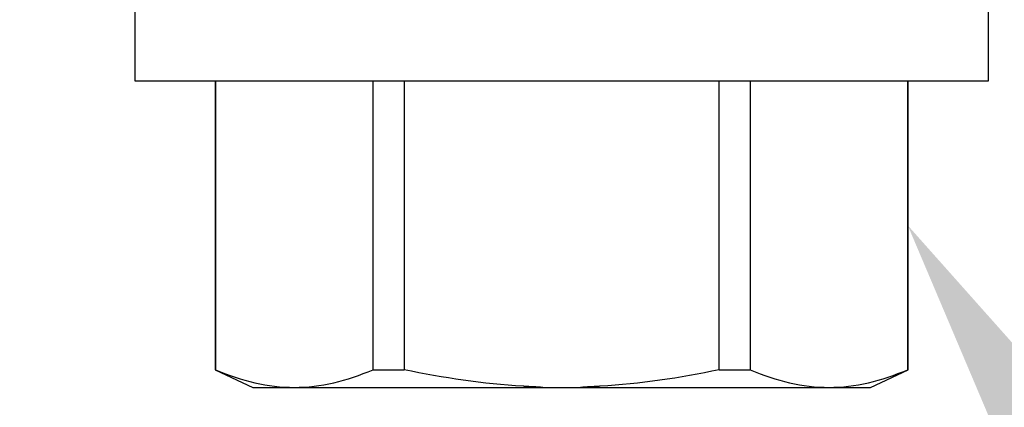
# Model space of a CAD drawing. Units: inches. Extents: x 0 to 310, y 0 to 43.
# Drawn here: x 87 to 87, y 32 to 32 of the extents above; entities that cross this region are included whole.
import ezdxf
from ezdxf import colors
from ezdxf.entities.mleader import LeaderData, LeaderLine
from ezdxf.math import Vec2, Vec3

# ---------------------------------------------------------------- set-up
doc = ezdxf.new("R2010")
doc.units = ezdxf.units.IN
doc.header["$LTSCALE"] = 0.25
doc.header["$MEASUREMENT"] = 0
for name, color, linetype in [('Arcadia-Dim', 4, 'Continuous'), ('Arcadia-Profile', 6, 'Continuous'), ('Arcadia-Text', 3, 'Continuous')]:
    doc.layers.add(name, color=color, linetype=linetype)
doc.styles.get("Standard").update_dxf_attribs({"font": 'ARIALN.TTF'})
doc.dimstyles.new('Arcadia-2', dxfattribs={"dimscale": 2, "dimtxt": 0.0938, "dimasz": 0.0938, "dimexe": 0.0546, "dimexo": 0.0469, "dimgap": 0.0469, "dimtad": 0, "dimtih": 1, "dimdec": 4, "dimzin": 3, "dimdsep": 46, "dimlunit": 4, "dimtxsty": 'Standard', "dimblk": 'ARCHTICK', "dimcen": 0.0469, "dimdle": 0.0546, "dimclrd": 256, "dimclre": 256, "dimclrt": 256, "dimadec": 0, "dimazin": 0, "dimtfac": 0.75, "dimtdec": 4, "dimtix": 1, "dimtmove": 2, "dimatfit": 3, "dimfxl": 1, "dimtolj": 1, "dimtzin": 3, "dimlwd": -3, "dimlwe": -3, "dimarcsym": 0})

# ---------------------------------------------------------------- blocks, each defined once
blk = doc.blocks.new('*U11')
at = {"layer": 'Arcadia-Profile'}
for p, q in [((-0.01, 0.216), (-0.0488, 0.216)), ((-0.0488, 0.216), (-0.0488, -0.216)), ((-0.19506, 0.17542), (-0.204, 0.15625)), ((-0.0488, 0.17542), (-0.19506, 0.17542)), ((-0.19506, 0.17542), (-0.19506, 0.17519)), ((-0.0488, 0.17519), (-0.19506, 0.17519)), ((-0.204, 0.15625), (-0.204, 0.13532)), ((-0.204, 0.13532), (-0.204, 0)), ((-0.19506, 0.09545), (-0.19506, 0.07974)), ((-0.19506, 0.09545), (-0.0488, 0.09545)), ((-0.0488, 0.07974), (-0.19506, 0.07974)), ((-0.204, 0), (-0.204, -0.13532)), ((-0.19506, -0.07974), (-0.19506, -0.09545)), ((-0.19506, -0.07974), (-0.0488, -0.07974)), ((-0.0488, -0.09545), (-0.19506, -0.09545)), ((-0.204, -0.13532), (-0.204, -0.15625)), ((-0.204, -0.15625), (-0.19506, -0.17542)), ((-0.19506, -0.17519), (-0.0488, -0.17519)), ((-0.19506, -0.17519), (-0.19506, -0.17542)), ((-0.19506, -0.17542), (-0.0488, -0.17542)), ((-0.0488, -0.216), (-0.01, -0.216))]:
    blk.add_line(p, q, dxfattribs=at)
for points in [[(-0.19506, 0.17519), (-0.20067, 0.16196), (-0.204, 0.14867), (-0.204, 0.13532)], [(-0.19506, -0.09545), (-0.20067, -0.10868), (-0.204, -0.12196), (-0.204, -0.13532)]]:
    blk.add_open_spline(points, degree=3, dxfattribs=at)
for points, knots in [([(-0.204, 0.13532), (-0.204, 0.12868), (-0.2032, 0.12203), (-0.20012, 0.10869), (-0.19785, 0.10203), (-0.19506, 0.09545)], [0, 0, 0, 0, 0.5, 0.5, 1, 1, 1, 1]), ([(-0.204, 0.00956), (-0.20382, 0.01266), (-0.20365, 0.01576), (-0.20347, 0.01886), (-0.20346, 0.01908), (-0.20345, 0.01931), (-0.20343, 0.01953), (-0.20227, 0.03966), (-0.19925, 0.05996), (-0.19506, 0.07974)], [-0.165203, -0.165203, -0.165203, -0.165203, -0.011156, -0.011156, -0.011156, 0, 0, 0, 1, 1, 1, 1]), ([(-0.19506, -0.07974), (-0.19928, -0.05983), (-0.20227, -0.03965), (-0.20343, -0.01953), (-0.20345, -0.01931), (-0.20346, -0.01909), (-0.20347, -0.01887), (-0.20365, -0.01577), (-0.20382, -0.01266), (-0.204, -0.00956)], [0, 0, 0, 0, 1, 1, 1, 1.010966, 1.010966, 1.010966, 1.165232, 1.165232, 1.165232, 1.165232]), ([(-0.204, -0.13532), (-0.204, -0.14195), (-0.2032, -0.1486), (-0.20012, -0.16195), (-0.19785, -0.1686), (-0.19506, -0.17519)], [0, 0, 0, 0, 0.5, 0.5, 1, 1, 1, 1])]:
    blk.add_open_spline(points, degree=3, knots=knots, dxfattribs=at)
blk = doc.blocks.new('_ArchTick')
at = {"color": 0, "linetype": 'ByBlock', "lineweight": -3, "const_width": 0.15}
blk.add_lwpolyline([(-0.5, -0.5), (0.5, 0.5)], dxfattribs=at)
blk = doc.blocks.new('*D216')
at = {"layer": 'Arcadia-Dim', "lineweight": -3, "transparency": 16777216}
for p, q in [((86.03235, 31.95955), (86.03235, 30.93415)), ((85.92315, 31.04335), (87.53503, 31.04335)), ((89.59475, 31.04335), (88.09207, 31.04335))]:
    blk.add_line(p, q, dxfattribs=at)
blk.add_solid([(89.59475, 31.07461), (89.59475, 31.01208), (89.78235, 31.04335)], dxfattribs=at)
at = {"layer": 'Defpoints', "color": 0, "lineweight": -3, "transparency": 16777216}
for p in [(89.78235, 33.91835), (86.03235, 32.05335), (89.78235, 31.04335)]:
    blk.add_point(p, dxfattribs=at)
at = {"layer": 'Arcadia-Dim', "lineweight": -3, "transparency": 16777216, "xscale": 0.1876, "yscale": 0.1876, "zscale": 0.1876, "rotation": 180}
blk.add_blockref('_ArchTick', (86.03235, 31.04335), dxfattribs=at)
at = {"layer": 'Arcadia-Dim', "lineweight": -3, "transparency": 16777216, "insert": (87.81355, 31.04335), "char_height": 0.1876, "attachment_point": 5}
blk.add_mtext('\\A1;F.D.', dxfattribs=at)

msp = doc.modelspace()

# ---------------------------------------------------------------- block references
at = {"layer": 'Arcadia-Profile', "lineweight": -3, "rotation": 90}
msp.add_blockref('*U11', (87.15735, 32.34835), dxfattribs=at)

# ---------------------------------------------------------------- dimensions: what is measured, and where the dimension line sits
at = {"layer": 'Arcadia-Dim', "lineweight": -3}
dim = msp.add_linear_dim(base=(89.78235, 31.04335), p1=(86.03235, 32.05335), p2=(89.78235, 33.91835), angle=180, text='F.D.', dimstyle='Arcadia-2', override={"dimblk1": 'ArchTick', "dimsah": 1, "dimse2": 1}, dxfattribs=at)
dim.commit()
dim.dimension.update_dxf_attribs({"geometry": '*D216', "text_midpoint": (87.81355, 31.04335)})

# ---------------------------------------------------------------- leaders
at = {"layer": 'Arcadia-Text', "lineweight": -3}
ml = msp.add_multileader_mtext('Standard', dxfattribs=at)
ml.set_content('OPG1986IP', color=256)
ml.set_leader_properties()
ml.build(insert=Vec2(0, 0))
ml.multileader.update_dxf_attribs({"dogleg_length": 0.1875, "arrow_head_size": 0.24})
ctx = ml.context
ctx.base_point, ctx.char_height, ctx.arrow_head_size, ctx.landing_gap_size, ctx.plane_origin = Vec3(88.52487, 30.88705), 0.1875, 0.24, 0.125, Vec3(88.6914, 23.24011)
notes = []
notes.append((ctx, [(0, (1, 1, 0), (88.33737, 30.88705), (1, 0), 0.1875, [(0, [(87.34485, 32.63785)], 0, [])])]))
ctx.mtext.insert, ctx.mtext.flow_direction = Vec3(88.64987, 30.98239), 5
ml = msp.add_multileader_mtext('Standard', dxfattribs=at)
ml.set_content('\\A1;OPG2087HS', color=256)
ml.set_leader_properties()
ml.build(insert=Vec2(0, 0))
ml.multileader.update_dxf_attribs({"dogleg_length": 0.1875, "arrow_head_size": 0.24})
ctx = ml.context
ctx.base_point, ctx.char_height, ctx.arrow_head_size, ctx.landing_gap_size, ctx.plane_origin = Vec3(88.52487, 30.63695), 0.1875, 0.24, 0.125, Vec3(86.37588, 29.6082)
notes.append((ctx, [(0, (1, 1, 0), (88.33737, 30.63695), (1, 0), 0.1875, [(0, [(87.33254, 32.22642)], 0, [])])]))
ctx.mtext.insert, ctx.mtext.flow_direction = Vec3(88.64987, 30.73229), 5
for ctx, leaders in notes:
    for number, flags, end, landing, length, lines in leaders:
        leader = LeaderData()
        leader.index, (leader.has_last_leader_line, leader.has_dogleg_vector, leader.attachment_direction) = number, flags
        leader.last_leader_point, leader.dogleg_vector, leader.dogleg_length = Vec3(end), Vec3(landing), length
        for number, points, colour, breaks in lines:
            line = LeaderLine()
            line.index, line.vertices, line.color, line.breaks = number, Vec3.list(points), colors.encode_raw_color(colour), breaks
            leader.lines.append(line)
        ctx.leaders.append(leader)

doc.saveas('drawing.dxf')
